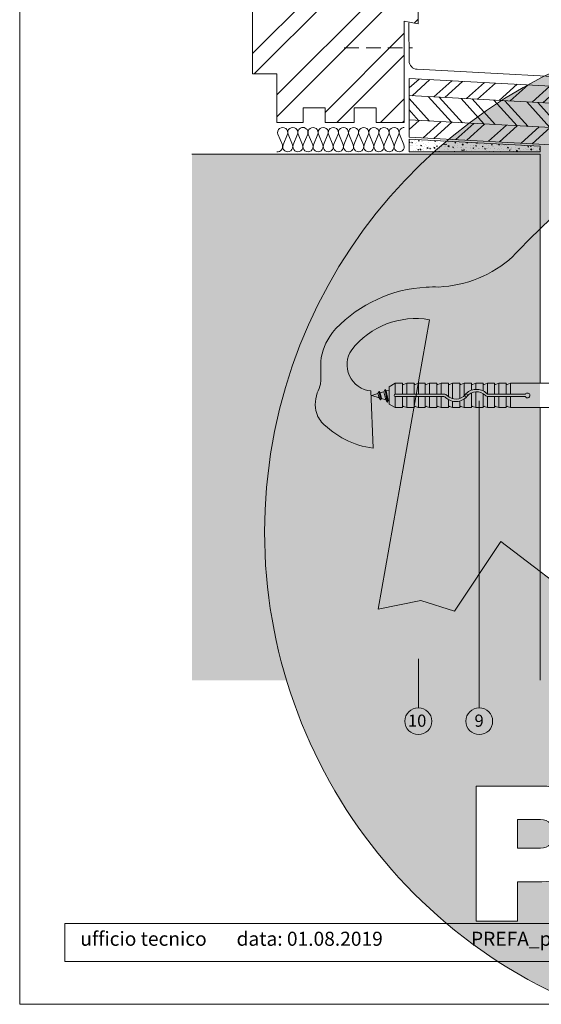
# Model space of a CAD drawing. Units: millimetres. Extents: x -3717 to 4205, y -21460 to -19801.
# Drawn here: x 1569 to 1783, y -21427 to -21023 of the extents above; entities that cross this region are included whole.
import ezdxf

# ---------------------------------------------------------------- set-up
doc = ezdxf.new("R2010")
doc.units = ezdxf.units.MM
doc.linetypes.add('ACDINTGL', pattern=[3, 2, -1])
for name, color, linetype, lineweight, true_color in [('02_Befestigung', 7, 'Continuous', 9, 0xff7f7f), ('02_Kantteile', 7, 'Continuous', 13, 0xff7f7f), ('04_Trennlage', 7, 'Continuous', 13, 0x8296a0), ('05_Dämmung', 7, 'Continuous', 9, 0x8296a0), ('06_Alu_UK', 7, 'Continuous', 9, 0x8296a0), ('06_Holz_UK', 7, 'Continuous', 9, 0x8296a0), ('06_Holzschfraffur', 7, 'Continuous', 9, 0xdce6eb), ('07_Mauerwerk', 7, 'Continuous', 9, 0x8296a0), ('08_Bemassung', 7, 'Continuous', 5, 0x505f69), ('10_Blattrahmen', 7, 'Continuous', 20, 0x000000)]:
    doc.layers.add(name, color=color, linetype=linetype, lineweight=lineweight, true_color=true_color)
doc.layers.add('99_Text_2_DE', color=7, linetype='Continuous')
doc.layers.add('Hdgrd_hell', color=250, linetype='Continuous', lineweight=13)
doc.styles.add('Arial', font='arial.ttf')
doc.styles.add('PREFA_Standard', font='arial.ttf', dxfattribs={"height": 20})
pattern_1 = [(42, (-13097.9455, -20494.018), (-6.373469, 7.0784545), []), (42, (-13093.462, -20494.253), (-6.373469, 7.0784545), [])]

# ---------------------------------------------------------------- blocks, each defined once
blk = doc.blocks.new('A$C3A5B5D45')
at = {"layer": 'Hdgrd_hell'}
h = blk.add_hatch(color=256, dxfattribs=at)
h.dxf.hatch_style = 1
h.paths.add_polyline_path([(-138.52, 48.7), (-138.52, 127.88), (-71.35, 127.88), (-71.35, 108.26), (-114.23, 108.26), (-114.23, 97.05), (-75.92, 97.05), (-75.92, 79.53), (-114.23, 79.53), (-114.23, 68.32), (-71.35, 68.32), (-71.35, 48.7)], flags=16)
h.paths.add_polyline_path([(-63.71, 48.7), (-63.71, 127.88), (-0.31, 127.88), (-0.31, 108.26), (-39.43, 108.26), (-39.43, 97.05), (-10.96, 97.05), (-10.96, 79.53), (-39.43, 79.53), (-39.43, 48.7)], flags=16)
h.paths.add_polyline_path([(-144.01, 48.7), (-168.3, 48.7, 0.121611), (-174.56, 74.62), (-195.45, 74.62), (-195.45, 48.7), (-219.73, 48.7), (-219.73, 127.88), (-169.88, 127.88, -0.776612), (-159.12, 85.78, -0.271559), (-145.94, 63.75, 0.024345)], flags=16)
h.paths.add_polyline_path([(-17.21, 48.7), (12.18, 127.88), (24.52, 127.88), (36.87, 127.88), (66.26, 48.7), (42.13, 48.7), (38.36, 59.91), (10.69, 59.91), (6.91, 48.7)], flags=16)
h.paths.add_polyline_path([(-178.36, 91.44), (-195.45, 91.44), (-195.45, 108.26), (-178.36, 108.26, -1)], flags=0)
h.paths.add_polyline_path([(16.58, 77.43), (24.52, 100.4), (32.46, 77.43)], flags=0)
h.paths.add_polyline_path([(-174.31, 137.34), (-197.76, 144.12), (-224.49, 138.86), (-227.14, 233.03), (-277.24, 271.22), (-304.39, 230.51), (-324.16, 236.68), (-349.12, 231.58), (-319.05, 401.34, 0.276415), (-364.71, 383.72, 0.576243), (-353.5, 359.59), (-352.11, 326.01, -0.172243), (-382.34, 341.31, -0.040261), (-384.59, 344.63, -0.192005), (-384.91, 358.48, 0.051952), (-383.08, 363.61, 0.043725), (-382.88, 366.64), (-382.88, 374.65, -0.153915), (-377.57, 391.51, -0.053766), (-373.96, 396.16, -0.189107), (-321.08, 420.43, -0.014478), (-313.68, 420.52, 0.173969), (-270.33, 438.32, -0.017711), (-245.5, 462.92, -0.108685), (-148.21, 517.71, -0.081628), (-37.8, 536.13), (65.58, 359.67, -0.06106), (130.43, 357.39, -0.088941), (157.52, 347.27, -0.067276), (164.24, 341.98, -0.315299), (167.97, 320.8, -0.081867), (140.98, 287.52, 0.414214), (140.98, 306.74, 0.07149), (131, 313.33, 0.10045), (120.45, 315.5, 0.043238), (91.69, 315.11), (102.9, 295.98), (70, 262.88), (135.6, 138.68), (103.36, 143.34), (80.53, 136.8), (6.33, 200), (-6.18, 187.1), (-82.72, 187.1), (-111.99, 216.5), (-136.6, 216.5)], flags=16)
h.paths.add_polyline_path([(-253.22, 71.82), (-267.54, 71.82), (-267.54, 48.7), (-291.82, 48.7), (-291.82, 127.88), (-253.22, 127.88, -1)], flags=16)
h.paths.add_polyline_path([(-253.96, 91.44), (-267.54, 91.44), (-267.54, 108.26), (-253.96, 108.26, -1)], flags=0)
h.paths.add_polyline_path([(-178.31, 288.41, -0.081867), (-205.3, 321.69, -0.315299), (-201.57, 342.87, -0.067276), (-194.85, 348.16, -0.088941), (-167.76, 358.27, -0.063176), (-100.67, 360.36, -0.388879), (-87.76, 348.53, -0.033302), (-87.76, 322.86, -0.493145), (-105.11, 311.82, 0.080014), (-158.2, 316.38, 0.096919), (-168.33, 314.22, 0.07149), (-178.31, 307.63, 0.414214)], flags=0)
edge = h.paths.add_edge_path()
edge.add_line((-231.57, 0), (0, 0))
edge.add_arc((-115.78, 276.76), 300, 292.70224, 607.29776)
h = blk.add_hatch(color=256, dxfattribs=at)
h.dxf.hatch_style = 1
h.paths.add_polyline_path([(-138.52, 48.7), (-138.52, 127.88), (-71.35, 127.88), (-71.35, 108.26), (-114.23, 108.26), (-114.23, 97.05), (-75.92, 97.05), (-75.92, 79.53), (-114.23, 79.53), (-114.23, 68.32), (-71.35, 68.32), (-71.35, 48.7)], flags=16)
h.paths.add_polyline_path([(-63.71, 48.7), (-63.71, 127.88), (-0.31, 127.88), (-0.31, 108.26), (-39.43, 108.26), (-39.43, 97.05), (-10.96, 97.05), (-10.96, 79.53), (-39.43, 79.53), (-39.43, 48.7)], flags=16)
h.paths.add_polyline_path([(-144.01, 48.7), (-168.3, 48.7, 0.121611), (-174.56, 74.62), (-195.45, 74.62), (-195.45, 48.7), (-219.73, 48.7), (-219.73, 127.88), (-169.88, 127.88, -0.776612), (-159.12, 85.78, -0.271559), (-145.94, 63.75, 0.024345)], flags=16)
h.paths.add_polyline_path([(-17.21, 48.7), (12.18, 127.88), (24.52, 127.88), (36.87, 127.88), (66.26, 48.7), (42.13, 48.7), (38.36, 59.91), (10.69, 59.91), (6.91, 48.7)], flags=16)
h.paths.add_polyline_path([(-178.36, 91.44), (-195.45, 91.44), (-195.45, 108.26), (-178.36, 108.26, -1)], flags=0)
h.paths.add_polyline_path([(16.58, 77.43), (24.52, 100.4), (32.46, 77.43)], flags=0)
h.paths.add_polyline_path([(-174.31, 137.34), (-197.76, 144.12), (-224.49, 138.86), (-227.14, 233.03), (-277.24, 271.22), (-304.39, 230.51), (-324.16, 236.68), (-349.12, 231.58), (-319.05, 401.34, 0.276415), (-364.71, 383.72, 0.576243), (-353.5, 359.59), (-352.11, 326.01, -0.172243), (-382.34, 341.31, -0.040261), (-384.59, 344.63, -0.192005), (-384.91, 358.48, 0.051952), (-383.08, 363.61, 0.043725), (-382.88, 366.64), (-382.88, 374.65, -0.153915), (-377.57, 391.51, -0.053766), (-373.96, 396.16, -0.189107), (-321.08, 420.43, -0.014478), (-313.68, 420.52, 0.173969), (-270.33, 438.32, -0.017711), (-245.5, 462.92, -0.108685), (-148.21, 517.71, -0.081628), (-37.8, 536.13), (65.58, 359.67, -0.06106), (130.43, 357.39, -0.088941), (157.52, 347.27, -0.067276), (164.24, 341.98, -0.315299), (167.97, 320.8, -0.081867), (140.98, 287.52, 0.414214), (140.98, 306.74, 0.07149), (131, 313.33, 0.10045), (120.45, 315.5, 0.043238), (91.69, 315.11), (102.9, 295.98), (70, 262.88), (135.6, 138.68), (103.36, 143.34), (80.53, 136.8), (6.33, 200), (-6.18, 187.1), (-82.72, 187.1), (-111.99, 216.5), (-136.6, 216.5)], flags=16)
h.paths.add_polyline_path([(-253.22, 71.82), (-267.54, 71.82), (-267.54, 48.7), (-291.82, 48.7), (-291.82, 127.88), (-253.22, 127.88, -1)], flags=16)
h.paths.add_polyline_path([(-253.96, 91.44), (-267.54, 91.44), (-267.54, 108.26), (-253.96, 108.26, -1)], flags=0)
h.paths.add_polyline_path([(-178.31, 288.41, -0.081867), (-205.3, 321.69, -0.315299), (-201.57, 342.87, -0.067276), (-194.85, 348.16, -0.088941), (-167.76, 358.27, -0.063176), (-100.67, 360.36, -0.388879), (-87.76, 348.53, -0.033302), (-87.76, 322.86, -0.493145), (-105.11, 311.82, 0.080014), (-158.2, 316.38, 0.096919), (-168.33, 314.22, 0.07149), (-178.31, 307.63, 0.414214)], flags=0)
edge = h.paths.add_edge_path()
edge.add_line((-231.57, 0), (0, 0))
edge.add_arc((-115.78, 276.76), 300, 292.70224, 607.29776)
at = {"layer": 'Hdgrd_hell', "lineweight": 5}
h = blk.add_hatch(color=256, dxfattribs=at)
h.dxf.hatch_style = 1
h.paths.add_polyline_path([(-167.76, 358.27, 0.089731), (-195.07, 348.03, 0.076449), (-202.53, 341.83, 0.294578), (-205.3, 321.69, 0.081867), (-178.31, 288.41, -0.414214), (-178.31, 307.63, -0.07149), (-168.33, 314.22, -0.096919), (-158.2, 316.38, -0.080014), (-105.11, 311.82, 0.493145), (-87.76, 322.86, 0.033302), (-87.76, 348.53, 0.388879), (-100.67, 360.36, 0.063176)])
h = blk.add_hatch(color=256, dxfattribs=at)
h.dxf.hatch_style = 1
h.paths.add_polyline_path([(-167.76, 358.27, 0.089731), (-195.07, 348.03, 0.076449), (-202.53, 341.83, 0.294578), (-205.3, 321.69, 0.081867), (-178.31, 288.41, -0.414214), (-178.31, 307.63, -0.07149), (-168.33, 314.22, -0.096919), (-158.2, 316.38, -0.080014), (-105.11, 311.82, 0.493145), (-87.76, 322.86, 0.033302), (-87.76, 348.53, 0.388879), (-100.67, 360.36, 0.063176)])
h = blk.add_hatch(color=256, dxfattribs=at)
h.dxf.hatch_style = 1
h.paths.add_polyline_path([(-253.96, 108.26), (-267.54, 108.26), (-267.54, 91.44), (-253.96, 91.44, 1)])
h = blk.add_hatch(color=256, dxfattribs=at)
h.dxf.hatch_style = 1
h.paths.add_polyline_path([(-253.96, 108.26), (-267.54, 108.26), (-267.54, 91.44), (-253.96, 91.44, 1)])
h = blk.add_hatch(color=256, dxfattribs=at)
h.dxf.hatch_style = 1
h.paths.add_polyline_path([(-178.36, 108.26), (-195.45, 108.26), (-195.45, 91.44), (-178.36, 91.44, 1)])
h = blk.add_hatch(color=256, dxfattribs=at)
h.dxf.hatch_style = 1
h.paths.add_polyline_path([(-178.36, 108.26), (-195.45, 108.26), (-195.45, 91.44), (-178.36, 91.44, 1)])
h = blk.add_hatch(color=256, dxfattribs=at)
h.dxf.hatch_style = 1
h.paths.add_polyline_path([(16.58, 77.43), (32.46, 77.43), (24.52, 100.4)])
h = blk.add_hatch(color=256, dxfattribs=at)
h.dxf.hatch_style = 1
h.paths.add_polyline_path([(16.58, 77.43), (32.46, 77.43), (24.52, 100.4)])
for p, q in [((-291.82, 127.88), (-253.22, 127.88)), ((-291.82, 127.88), (-291.82, 48.7)), ((-291.82, 127.88), (-253.22, 127.88)), ((-291.82, 127.88), (-291.82, 48.7)), ((-219.73, 127.88), (-169.88, 127.88)), ((-219.73, 127.88), (-219.73, 48.7)), ((-219.73, 127.88), (-169.88, 127.88)), ((-219.73, 127.88), (-219.73, 48.7)), ((-138.52, 127.88), (-138.52, 48.7)), ((-138.52, 127.88), (-71.35, 127.88)), ((-138.52, 127.88), (-138.52, 48.7)), ((-138.52, 127.88), (-71.35, 127.88)), ((-71.35, 127.88), (-71.35, 108.26)), ((-71.35, 127.88), (-71.35, 108.26)), ((-63.71, 127.88), (-0.31, 127.88)), ((-63.71, 127.88), (-63.71, 48.7)), ((-63.71, 127.88), (-0.31, 127.88)), ((-63.71, 127.88), (-63.71, 48.7)), ((12.18, 127.88), (-17.21, 48.7)), ((12.18, 127.88), (-17.21, 48.7)), ((-0.31, 127.88), (-0.31, 108.26)), ((-0.31, 127.88), (-0.31, 108.26)), ((12.18, 127.88), (24.52, 127.88)), ((12.18, 127.88), (24.52, 127.88)), ((36.87, 127.88), (24.52, 127.88)), ((36.87, 127.88), (24.52, 127.88)), ((36.87, 127.88), (66.26, 48.7)), ((36.87, 127.88), (66.26, 48.7)), ((-267.54, 108.26), (-253.96, 108.26)), ((-267.54, 108.26), (-267.54, 91.44)), ((-267.54, 108.26), (-253.96, 108.26)), ((-267.54, 108.26), (-267.54, 91.44)), ((-195.45, 108.26), (-178.36, 108.26)), ((-195.45, 108.26), (-195.45, 91.44)), ((-195.45, 108.26), (-178.36, 108.26)), ((-195.45, 108.26), (-195.45, 91.44)), ((-114.23, 108.26), (-114.23, 97.05)), ((-114.23, 108.26), (-71.35, 108.26)), ((-114.23, 108.26), (-114.23, 97.05)), ((-114.23, 108.26), (-71.35, 108.26)), ((-39.43, 108.26), (-0.31, 108.26)), ((-39.43, 108.26), (-39.43, 97.05)), ((-39.43, 108.26), (-0.31, 108.26)), ((-39.43, 108.26), (-39.43, 97.05)), ((24.52, 100.4), (16.58, 77.43)), ((24.52, 100.4), (16.58, 77.43)), ((24.52, 100.4), (32.46, 77.43)), ((24.52, 100.4), (32.46, 77.43)), ((-114.23, 97.05), (-75.92, 97.05)), ((-114.23, 97.05), (-75.92, 97.05)), ((-75.92, 97.05), (-75.92, 79.53)), ((-75.92, 97.05), (-75.92, 79.53)), ((-39.43, 97.05), (-10.96, 97.05)), ((-39.43, 97.05), (-10.96, 97.05)), ((-10.96, 79.53), (-10.96, 97.05)), ((-10.96, 79.53), (-10.96, 97.05)), ((-267.54, 91.44), (-253.96, 91.44)), ((-267.54, 91.44), (-253.96, 91.44)), ((-195.45, 91.44), (-178.36, 91.44)), ((-195.45, 91.44), (-178.36, 91.44)), ((-114.23, 79.53), (-75.92, 79.53)), ((-114.23, 79.53), (-114.23, 68.32)), ((-114.23, 79.53), (-75.92, 79.53)), ((-114.23, 79.53), (-114.23, 68.32)), ((-39.43, 79.53), (-10.96, 79.53)), ((-39.43, 79.53), (-39.43, 48.7)), ((-39.43, 79.53), (-10.96, 79.53)), ((-39.43, 79.53), (-39.43, 48.7)), ((16.58, 77.43), (32.46, 77.43)), ((16.58, 77.43), (32.46, 77.43)), ((-267.54, 71.82), (-267.54, 48.7)), ((-253.22, 71.82), (-267.54, 71.82)), ((-267.54, 71.82), (-267.54, 48.7)), ((-253.22, 71.82), (-267.54, 71.82)), ((-195.45, 74.62), (-195.45, 48.7)), ((-174.56, 74.62), (-195.45, 74.62)), ((-195.45, 74.62), (-195.45, 48.7)), ((-174.56, 74.62), (-195.45, 74.62)), ((-114.23, 68.32), (-71.35, 68.32)), ((-114.23, 68.32), (-71.35, 68.32)), ((-71.35, 68.32), (-71.35, 48.7)), ((-71.35, 68.32), (-71.35, 48.7)), ((10.69, 59.91), (6.91, 48.7)), ((10.69, 59.91), (6.91, 48.7)), ((10.69, 59.91), (38.36, 59.91)), ((10.69, 59.91), (38.36, 59.91)), ((38.36, 59.91), (42.13, 48.7)), ((38.36, 59.91), (42.13, 48.7)), ((-291.82, 48.7), (-267.54, 48.7)), ((-291.82, 48.7), (-267.54, 48.7)), ((-291.82, 48.7), (-267.54, 48.7)), ((-291.82, 48.7), (-267.54, 48.7)), ((-219.73, 48.7), (-195.45, 48.7)), ((-219.73, 48.7), (-195.45, 48.7)), ((-219.73, 48.7), (-195.45, 48.7)), ((-219.73, 48.7), (-195.45, 48.7)), ((-168.3, 48.7), (-144.01, 48.7)), ((-168.3, 48.7), (-144.01, 48.7)), ((-168.3, 48.7), (-144.01, 48.7)), ((-168.3, 48.7), (-144.01, 48.7)), ((-138.52, 48.7), (-71.35, 48.7)), ((-138.52, 48.7), (-71.35, 48.7)), ((-63.71, 48.7), (-39.43, 48.7)), ((-63.71, 48.7), (-39.43, 48.7)), ((-17.21, 48.7), (6.91, 48.7)), ((-17.21, 48.7), (6.91, 48.7)), ((42.13, 48.7), (66.26, 48.7)), ((42.13, 48.7), (66.26, 48.7))]:
    blk.add_line(p, q, dxfattribs=at)
blk.add_lwpolyline([(-384.59, 344.63, -0.192005), (-384.91, 358.48, 0.051952), (-383.08, 363.61, 0.043725), (-382.88, 366.64), (-382.88, 374.65, -0.153915), (-377.57, 391.51, -0.053504), (-373.98, 396.14, -0.189201), (-321.08, 420.43, -0.014478), (-313.68, 420.52, 0.173969), (-270.33, 438.32, -0.017711), (-245.5, 462.92, -0.108685), (-148.21, 517.71, -0.081628), (-37.8, 536.13), (65.58, 359.67, -0.06106), (130.43, 357.39, -0.089731), (157.74, 347.14, -0.065256), (164.24, 341.98, -0.315299), (167.97, 320.8, -0.081867), (140.98, 287.52, 0.414214), (140.98, 306.74, 0.07149), (131, 313.33, 0.10045), (120.45, 315.5, 0.043238), (91.69, 315.11), (102.9, 295.98), (70, 262.88), (135.6, 138.68), (103.36, 143.34), (80.53, 136.8), (6.33, 200), (-6.18, 187.1), (-82.72, 187.1), (-111.99, 216.5), (-136.6, 216.5), (-174.31, 137.34), (-197.76, 144.12), (-224.49, 138.86), (-227.14, 233.03), (-277.24, 271.22), (-304.39, 230.51), (-324.16, 236.68), (-349.12, 231.58), (-319.05, 401.34, 0.276415), (-364.71, 383.72, 0.576243), (-353.5, 359.59), (-352.11, 326.01, -0.172243), (-382.34, 341.31, -0.043112), (-384.73, 344.88)], format="xyb", dxfattribs=at)
blk.add_lwpolyline([(-384.59, 344.63, -0.192005), (-384.91, 358.48, 0.051952), (-383.08, 363.61, 0.043725), (-382.88, 366.64), (-382.88, 374.65, -0.153915), (-377.57, 391.51, -0.053504), (-373.98, 396.14, -0.189201), (-321.08, 420.43, -0.014478), (-313.68, 420.52, 0.173969), (-270.33, 438.32, -0.017711), (-245.5, 462.92, -0.108685), (-148.21, 517.71, -0.081628), (-37.8, 536.13), (65.58, 359.67, -0.06106), (130.43, 357.39, -0.089731), (157.74, 347.14, -0.065256), (164.24, 341.98, -0.315299), (167.97, 320.8, -0.081867), (140.98, 287.52, 0.414214), (140.98, 306.74, 0.07149), (131, 313.33, 0.10045), (120.45, 315.5, 0.043238), (91.69, 315.11), (102.9, 295.98), (70, 262.88), (135.6, 138.68), (103.36, 143.34), (80.53, 136.8), (6.33, 200), (-6.18, 187.1), (-82.72, 187.1), (-111.99, 216.5), (-136.6, 216.5), (-174.31, 137.34), (-197.76, 144.12), (-224.49, 138.86), (-227.14, 233.03), (-277.24, 271.22), (-304.39, 230.51), (-324.16, 236.68), (-349.12, 231.58), (-319.05, 401.34, 0.276415), (-364.71, 383.72, 0.576243), (-353.5, 359.59), (-352.11, 326.01, -0.172243), (-382.34, 341.31, -0.043112), (-384.73, 344.88)], format="xyb", dxfattribs=at)
blk.add_lwpolyline([(-168.33, 314.22, -0.096919), (-158.2, 316.38, -0.080014), (-105.11, 311.82, 0.493145), (-87.76, 322.86, 0.033302), (-87.76, 348.53, 0.388879), (-100.67, 360.36, 0.063176), (-167.76, 358.27, 0.089731), (-195.07, 348.03, 0.065256), (-201.57, 342.87, 0.315299), (-205.3, 321.69, 0.081867), (-178.31, 288.41, -0.414214), (-178.31, 307.63, -0.07149)], format="xyb", close=True, dxfattribs=at)
blk.add_lwpolyline([(-168.33, 314.22, -0.096919), (-158.2, 316.38, -0.080014), (-105.11, 311.82, 0.493145), (-87.76, 322.86, 0.033302), (-87.76, 348.53, 0.388879), (-100.67, 360.36, 0.063176), (-167.76, 358.27, 0.089731), (-195.07, 348.03, 0.065256), (-201.57, 342.87, 0.315299), (-205.3, 321.69, 0.081867), (-178.31, 288.41, -0.414214), (-178.31, 307.63, -0.07149)], format="xyb", close=True, dxfattribs=at)
for centre, radius, start, end in [((-115.78, 276.76), 300, 292.70224, 247.29776), ((-115.78, 276.76), 300, 292.70224, 247.29776), ((-253.22, 99.85), 28.03, 270, 90), ((-253.22, 99.85), 28.03, 270, 90), ((-169.88, 105.46), 22.42, 298.66662, 90), ((-169.88, 105.46), 22.42, 298.66662, 90), ((-253.96, 99.85), 8.41, 270, 90), ((-253.96, 99.85), 8.41, 270, 90), ((-178.36, 99.85), 8.41, 270, 90), ((-178.36, 99.85), 8.41, 270, 90), ((-171.31, 63.53), 25.38, 0.51011, 61.28127), ((-171.31, 63.53), 25.38, 0.51011, 61.28127), ((-223.94, 48.98), 55.64, 359.71477, 27.44987), ((-223.94, 48.98), 55.64, 359.71477, 27.44987), ((9.51, 75.95), 155.92, 184.48704, 190.06549), ((9.51, 75.95), 155.92, 184.48704, 190.06549)]:
    blk.add_arc(centre, radius, start, end, dxfattribs=at)

msp = doc.modelspace()

# ---------------------------------------------------------------- hatches: boundary and pattern name
at = {"layer": '04_Trennlage'}
h = msp.add_hatch(dxfattribs=at)
h.set_pattern_fill('AR-CONC', color=256, scale=0.02, angle=450, style=0)
h.set_pattern_definition([(140, (1728.3918, -21077.144), (0.31878, 3.6437), [0.381, -4.191]), (85, (1728.392, -21077.144), (-3.82114, -0.70487), [0.3048, -3.3528]), (190.4514, (1728.4184, -21076.8405), (-3.50236, 2.93882), [0.3238, -3.5618]), (136.184, (1727.376, -21077.144), (0.84085, 5.42158), [0.5715, -6.2865]), (186.636, (1727.446, -21076.6923), (-4.9485, 4.7481), [0.4857, -5.3427]), (81.184, (1727.376, -21077.144), (-4.9485, 4.7481), [0.4572, -5.0292]), (111, (1727.6298, -21076.636), (2.0453, 3.03229), [0.381, -4.191]), (56, (1727.63, -21076.636), (-3.68376, 1.23604), [0.3048, -3.3528]), (161.4514, (1727.8003, -21076.3834), (-1.63846, 4.26833), [0.3238, -3.5618]), (127.5, (1728.3918, -21077.1441), (-1.6911, 0.061772), [0, -3.31216, 0, -3.4036, 0, -3.3655]), (97.5, (1728.3918, -21077.1441), (-2.00361, 1.336393), [0, -1.94056, 0, -3.23596, 0, -1.2827]), (57.5, (1728.3918, -21078.277), (0.114575, 2.711812), [0, -1.27, 0, -3.9624, 0, -5.2578]), (47.5, (1728.3918, -21078.785), (-0.50853, 2.96258), [0, -1.651, 0, -2.63144, 0, -3.7338])])
h.paths.add_polyline_path([(1728.3918, -21071.9437), (1728.3918, -21077.1441), (1782.1606, -21077.1441), (1782.1606, -21074.8477)])
at = {"layer": '06_Holz_UK'}
h = msp.add_hatch(dxfattribs=at)
h.set_pattern_fill('ANSI32', color=256, scale=2, style=0)
h.set_pattern_definition([(45, (699.397, -21947.693), (-13.47038, 13.47038), []), (45, (708.377, -21947.693), (-13.47038, 13.47038), [])])
edge = h.paths.add_edge_path()
edge.add_line((1664.1606, -21045.1441), (1674.1124, -21045.1441))
edge.add_line((1674.1124, -21045.1441), (1674.1124, -21065.1441))
edge.add_line((1674.1124, -21065.1441), (1684.9016, -21065.1441))
edge.add_line((1684.9016, -21065.1441), (1684.9016, -21059.1441))
edge.add_line((1684.9016, -21059.1441), (1693.9016, -21059.1441))
edge.add_line((1693.9016, -21059.1441), (1693.9016, -21065.1441))
edge.add_line((1693.9016, -21065.1441), (1705.9016, -21065.1441))
edge.add_line((1705.9016, -21065.1441), (1705.9016, -21059.1441))
edge.add_line((1705.9016, -21059.1441), (1714.9016, -21059.1441))
edge.add_line((1714.9016, -21059.1441), (1714.9016, -21065.1441))
edge.add_line((1714.9016, -21065.1441), (1726.4109, -21065.1441))
edge.add_line((1726.4109, -21065.1441), (1726.4109, -21023.5263))
edge.add_line((1726.4109, -21023.5263), (1732.1606, -21024.6754))
edge.add_line((1732.1606, -21024.6754), (1732.1606, -20996.4645))
edge.add_arc((1730.6606, -20996.4645), 1.5, 359.999983, 437.082959)
edge.add_line((1730.9959, -20995.0024), (1706.7433, -20989.4402))
edge.add_line((1706.7433, -20989.4402), (1706.7433, -20972.7024))
edge.add_line((1706.7433, -20972.7024), (1694.1273, -20972.7024))
edge.add_line((1694.1273, -20972.7024), (1694.1273, -20970.1441))
edge.add_line((1694.1273, -20970.1441), (1664.1606, -20970.1441))
edge.add_line((1664.1606, -20970.1441), (1664.1606, -20965.7427))
edge.add_line((1664.1606, -20965.7427), (1689.138, -20965.7427))
edge.add_line((1689.138, -20965.7427), (1689.138, -20945.4072))
edge.add_line((1689.138, -20945.4072), (1694.1273, -20945.4072))
edge.add_line((1694.1273, -20945.4072), (1694.1273, -20953.4196))
edge.add_line((1694.1273, -20953.4196), (1702.0556, -20953.4196))
edge.add_line((1702.0556, -20953.4196), (1702.7588, -20950.6617))
edge.add_line((1702.7588, -20950.6617), (1706.3369, -20950.6617))
edge.add_line((1706.3369, -20950.6617), (1707.0254, -20953.4196))
edge.add_line((1707.0254, -20953.4196), (1712.1606, -20953.4196))
edge.add_line((1712.1606, -20953.4196), (1712.1606, -20945.2015))
edge.add_line((1712.1606, -20945.2015), (1714.6606, -20945.2015))
edge.add_arc((1714.6606, -20943.7015), 1.5, 270, 360)
edge.add_line((1716.1606, -20943.7015), (1716.1606, -20909.4286))
edge.add_arc((1713.1606, -20909.4286), 3, 0, 74.710951)
edge.add_line((1713.9516, -20906.5348), (1701.5581, -20903.1468))
edge.add_line((1701.5581, -20903.1468), (1700.1988, -20904.508))
edge.add_line((1700.1988, -20904.508), (1700.1988, -20922.1411))
edge.add_line((1700.1988, -20922.1411), (1668.1988, -20922.1411))
edge.add_line((1668.1988, -20922.1411), (1668.1988, -20904.508))
edge.add_line((1668.1988, -20904.508), (1666.8395, -20903.1468))
edge.add_line((1666.8395, -20903.1468), (1650.5335, -20906.6323))
edge.add_arc((1651.1606, -20909.566), 3, 102.065597, 180)
edge.add_line((1648.1606, -20909.566), (1648.1606, -20916.985))
edge.add_arc((1649.6606, -20916.985), 1.5, 180, 270)
edge.add_line((1649.6606, -20918.485), (1651.4321, -20918.485))
edge.add_line((1651.4321, -20918.485), (1651.4321, -20922.1411))
edge.add_line((1651.4321, -20922.1411), (1649.6606, -20922.1411))
edge.add_arc((1649.6606, -20923.6411), 1.5, 90, 180)
edge.add_line((1648.1606, -20923.6411), (1648.1606, -20978.1441))
edge.add_arc((1651.1606, -20978.1441), 3, 180, 270)
edge.add_line((1651.1606, -20981.1441), (1664.1606, -20981.1441))
edge.add_line((1664.1606, -20981.1441), (1664.1606, -21045.1441))
at = {"layer": '06_Holzschfraffur'}
h = msp.add_hatch(dxfattribs=at)
h.set_pattern_fill('ANSI32', color=256, angle=357)
h.set_pattern_definition(pattern_1)
h.paths.add_polyline_path([(1728.3918, -21047.0436), (1728.3918, -21054.0436), (2007.1431, -21069.0974), (2007.1431, -21062.0974)])
h = msp.add_hatch(dxfattribs=at)
h.set_pattern_fill('ANSI32', color=256, angle=87)
h.set_pattern_definition([(132, (-13097.9455, -20494.018), (-7.0784545, -6.373469), []), (132, (-13097.7105, -20489.534), (-7.0784545, -6.373469), [])])
h.paths.add_polyline_path([(2007.1431, -21069.0974), (1728.3918, -21054.0436), (1728.3918, -21064.0774), (2007.1431, -21079.1323)])
h = msp.add_hatch(dxfattribs=at)
h.set_pattern_fill('ANSI32', color=256, angle=357)
h.set_pattern_definition(pattern_1)
h.paths.add_polyline_path([(1728.3918, -21064.0774), (1728.3918, -21071.0774), (2007.1431, -21086.1323), (2007.1431, -21079.1323)])
h = msp.add_hatch(color=256, dxfattribs=at)
h.dxf.hatch_style = 1
h.paths.add_polyline_path([(1639.3012, -21294.0287), (1782.1606, -21294.0287), (1782.1606, -21078.1441), (1639.3012, -21078.1441)])

# ---------------------------------------------------------------- linework, layer by layer
at = {"layer": '02_Befestigung', "linetype": 'ACDINTGL', "ltscale": 3}
msp.add_line((1701.7396, -21034.4827), (1729.7396, -21034.4827), dxfattribs=at)
at = {"layer": '02_Kantteile'}
msp.add_lwpolyline([(1728.2931, -21024.2516), (1728.3918, -21039.7946, 0.39712001), (1731.7086, -21043.2676), (1989.0885, -21057.1249, -0.39874322), (1992.4027, -21060.6199), (1992.4027, -21184.8962, -0.422168), (1991.8892, -21185.396), (1990.1835, -21185.2943, -0.242469), (1989.6226, -21184.9116), (1984.9326, -21176.0796)], format="xyb", dxfattribs=at)
at = {"layer": '05_Dämmung'}
msp.add_lwpolyline([(1728.3918, -21077.1441), (1728.3918, -21071.9437), (1782.1606, -21074.8477), (1782.1606, -21077.1441), (1728.3918, -21077.1441)], dxfattribs=at)
at = {"layer": '06_Alu_UK'}
for p, q in [((1722.6646, -21172.1474), (1720.1646, -21173.5907)), ((1725.6646, -21172.1474), (1722.6646, -21172.1474)), ((1722.6646, -21172.1474), (1722.6646, -21176.6474)), ((1725.6646, -21172.1474), (1725.6646, -21176.6474)), ((1727.4146, -21172.1474), (1726.0721, -21172.6627)), ((1730.4146, -21172.1474), (1727.4146, -21172.1474)), ((1727.4146, -21172.1474), (1727.4146, -21176.6474)), ((1730.4146, -21172.1474), (1730.4146, -21176.6474)), ((1732.2865, -21172.1474), (1730.9441, -21172.6627)), ((1735.0139, -21172.1474), (1732.0139, -21172.1474)), ((1732.2865, -21172.1474), (1732.2865, -21176.6474)), ((1735.0139, -21172.1474), (1735.0139, -21176.6474)), ((1736.7639, -21172.1474), (1735.4214, -21172.6627)), ((1736.7639, -21172.1474), (1736.7639, -21176.6474)), ((1739.7639, -21172.1474), (1736.7639, -21172.1474)), ((1739.7639, -21172.1474), (1739.7639, -21176.6474)), ((1741.5139, -21172.1474), (1740.1714, -21172.6627)), ((1741.5139, -21172.1474), (1741.5139, -21176.6474)), ((1744.5139, -21172.1474), (1741.5139, -21172.1474)), ((1744.5139, -21172.1474), (1744.5139, -21177.6037)), ((1746.2639, -21172.1474), (1744.9214, -21172.6627)), ((1749.2639, -21172.1474), (1746.2639, -21172.1474)), ((1746.2639, -21172.1474), (1746.2639, -21178.4734)), ((1749.2639, -21172.1474), (1749.2639, -21178.3521)), ((1751.0139, -21172.1474), (1749.6714, -21172.6627)), ((1754.0139, -21172.1474), (1751.0139, -21172.1474)), ((1751.0139, -21172.1474), (1751.0139, -21177.2734)), ((1754.0139, -21172.1474), (1754.0139, -21175.0058)), ((1755.7639, -21172.1474), (1754.4214, -21172.6627)), ((1758.7639, -21172.1474), (1755.7639, -21172.1474)), ((1755.7639, -21172.1474), (1755.7639, -21174.6545)), ((1758.7639, -21172.1474), (1758.7639, -21175.2929)), ((1760.5139, -21172.1474), (1759.1714, -21172.6627)), ((1760.5139, -21172.1474), (1760.5139, -21176.5446)), ((1763.5139, -21172.1474), (1760.5139, -21172.1474)), ((1763.5139, -21172.1474), (1763.5139, -21176.6474)), ((1765.2639, -21172.1474), (1763.9214, -21172.6627)), ((1768.2639, -21172.1474), (1765.2639, -21172.1474)), ((1765.2639, -21172.1474), (1765.2639, -21176.6474)), ((1768.2639, -21172.1474), (1768.2639, -21176.6474)), ((1770.0139, -21172.1474), (1768.6714, -21172.6627)), ((1770.0139, -21172.1474), (1770.0139, -21176.6474)), ((1875.4045, -21172.1474), (1770.0139, -21172.1474)), ((1715.5745, -21176.3875), (1713.1646, -21177.1474)), ((1713.1646, -21177.1474), (1716.0884, -21178.0692)), ((1716.0973, -21175.4819), (1715.5745, -21176.3875)), ((1715.5745, -21176.3875), (1716.0884, -21178.0692)), ((1716.0973, -21175.4819), (1716.1973, -21175.4819)), ((1716.0973, -21175.4819), (1716.6112, -21178.9748)), ((1716.1973, -21175.4819), (1716.5437, -21176.0819)), ((1716.1973, -21175.4819), (1716.7112, -21178.9748)), ((1718.0028, -21175.6219), (1716.5437, -21176.0819)), ((1716.5437, -21176.0819), (1717.0577, -21178.3748)), ((1718.5257, -21174.7163), (1718.0028, -21175.6219)), ((1718.0028, -21175.6219), (1718.8861, -21178.9513)), ((1718.5257, -21174.7163), (1718.6257, -21174.7163)), ((1718.5257, -21174.7163), (1719.409, -21179.857)), ((1718.6257, -21174.7163), (1718.9721, -21175.3163)), ((1718.6257, -21174.7163), (1719.509, -21179.857)), ((1718.9721, -21175.3163), (1718.9685, -21175.3174)), ((1720.1646, -21174.9403), (1718.9721, -21175.3163)), ((1718.9721, -21175.3163), (1719.8554, -21179.257)), ((1720.1646, -21173.5907), (1720.1646, -21180.704)), ((1742.6722, -21176.6474), (1722.7849, -21176.6474)), ((1754.0139, -21176.0836), (1754.0139, -21182.1474)), ((1755.7639, -21175.6559), (1755.7639, -21182.1474)), ((1758.7639, -21176.4438), (1758.7639, -21182.1474)), ((1776.1478, -21176.6474), (1760.9555, -21176.6474)), ((1716.0884, -21178.0692), (1716.6112, -21178.9748)), ((1716.6112, -21178.9748), (1716.7112, -21178.9748)), ((1717.0577, -21178.3748), (1716.7112, -21178.9748)), ((1717.0577, -21178.3748), (1718.8861, -21178.9513)), ((1718.8861, -21178.9513), (1718.8644, -21178.9445)), ((1718.8861, -21178.9513), (1719.409, -21179.857)), ((1719.409, -21179.857), (1719.509, -21179.857)), ((1719.8554, -21179.257), (1719.509, -21179.857)), ((1719.8554, -21179.257), (1720.1646, -21179.3545)), ((1722.6646, -21182.1474), (1720.1646, -21180.704)), ((1722.6646, -21177.6474), (1722.6646, -21182.1474)), ((1742.6722, -21177.6474), (1722.7849, -21177.6474)), ((1725.6646, -21177.6474), (1725.6646, -21182.1474)), ((1727.4146, -21177.6474), (1727.4146, -21182.1474)), ((1730.4146, -21177.6474), (1730.4146, -21182.1474)), ((1732.2865, -21177.6474), (1732.2865, -21182.1474)), ((1735.0139, -21177.6474), (1735.0139, -21182.1474)), ((1736.7639, -21177.6474), (1736.7639, -21182.1474)), ((1739.7639, -21177.6474), (1739.7639, -21182.1474)), ((1741.5139, -21177.6474), (1741.5139, -21182.1474)), ((1744.5139, -21178.81), (1744.5139, -21182.1474)), ((1746.2639, -21179.5032), (1746.2639, -21182.1474)), ((1749.2639, -21179.4037), (1749.2639, -21182.1474)), ((1751.0139, -21178.5614), (1751.0139, -21182.1474)), ((1760.5139, -21177.598), (1760.5139, -21182.1474)), ((1776.1478, -21177.6474), (1760.9555, -21177.6474)), ((1763.5139, -21177.6474), (1763.5139, -21182.1474)), ((1765.2639, -21177.6474), (1765.2639, -21182.1474)), ((1768.2639, -21177.6474), (1768.2639, -21182.1474)), ((1770.0139, -21177.6474), (1770.0139, -21182.1474)), ((1725.6646, -21182.1474), (1722.6646, -21182.1474)), ((1727.4146, -21182.1474), (1726.0721, -21181.632)), ((1730.4146, -21182.1474), (1727.4146, -21182.1474)), ((1732.2865, -21182.1474), (1730.9441, -21181.632)), ((1735.0139, -21182.1474), (1732.0139, -21182.1474)), ((1736.7639, -21182.1474), (1735.4214, -21181.632)), ((1739.7639, -21182.1474), (1736.7639, -21182.1474)), ((1741.5139, -21182.1474), (1740.1714, -21181.632)), ((1744.5139, -21182.1474), (1741.5139, -21182.1474)), ((1746.2639, -21182.1474), (1744.9214, -21181.632)), ((1749.2639, -21182.1474), (1746.2639, -21182.1474)), ((1751.0139, -21182.1474), (1749.6714, -21181.632)), ((1754.0139, -21182.1474), (1751.0139, -21182.1474)), ((1755.7639, -21182.1474), (1754.4214, -21181.632)), ((1758.7639, -21182.1474), (1755.7639, -21182.1474)), ((1760.5139, -21182.1474), (1759.1714, -21181.632)), ((1763.5139, -21182.1474), (1760.5139, -21182.1474)), ((1765.2639, -21182.1474), (1763.9214, -21181.632)), ((1768.2639, -21182.1474), (1765.2639, -21182.1474)), ((1770.0139, -21182.1474), (1768.6714, -21181.632)), ((1875.4045, -21182.1474), (1770.0139, -21182.1474))]:
    msp.add_line(p, q, dxfattribs=at)
for centre, radius, start, end in [((1725.9646, -21172.3826), 0.3, 180, 290.999999), ((1730.8365, -21172.3826), 0.3, 180, 290.999999), ((1735.3139, -21172.3826), 0.3, 180, 290.999999), ((1740.0639, -21172.3826), 0.3, 180, 290.999999), ((1744.8139, -21172.3826), 0.3, 180, 290.999999), ((1749.5639, -21172.3826), 0.3, 180, 290.999999), ((1754.3139, -21172.3826), 0.3, 180, 290.999999), ((1759.0639, -21172.3826), 0.3, 180, 290.999999), ((1763.8139, -21172.3826), 0.3, 180, 291.000001), ((1768.5639, -21172.3826), 0.3, 180, 291.000001), ((1722.7849, -21177.1474), 0.5, 90, 270), ((1742.6722, -21178.6474), 2, 45.584691, 90), ((1747.5712, -21173.6474), 6, 225.584692, 320.478803), ((1747.5712, -21173.6474), 5, 225.584692, 320.478803), ((1747.5712, -21180.6474), 5, 39.521196, 44.427004), ((1756.0565, -21180.6474), 6, 45.584691, 140.478804), ((1756.0565, -21173.6474), 6, 219.521197, 225), ((1747.5712, -21180.6474), 6, 39.521196, 45), ((1756.0565, -21180.6474), 5, 45.584691, 140.478804), ((1756.0565, -21173.6474), 5, 219.521197, 224.427004), ((1760.9555, -21175.6474), 2, 225.584691, 270), ((1760.9555, -21175.6474), 1, 225.584691, 270), ((1777.0139, -21177.1474), 1, 210, 150), ((1742.6722, -21178.6474), 1, 45.584691, 90), ((1725.9646, -21181.9121), 0.3, 68.999998, 180), ((1730.8365, -21181.9121), 0.3, 68.999998, 180), ((1735.3139, -21181.9121), 0.3, 68.999998, 180), ((1740.0639, -21181.9121), 0.3, 68.999998, 180), ((1744.8139, -21181.9121), 0.3, 68.999998, 180), ((1749.5639, -21181.9121), 0.3, 68.999998, 180), ((1754.3139, -21181.9121), 0.3, 68.999998, 180), ((1759.0639, -21181.9121), 0.3, 68.999998, 180), ((1763.8139, -21181.9121), 0.3, 68.999995, 180), ((1768.5639, -21181.9121), 0.3, 68.999995, 180)]:
    msp.add_arc(centre, radius, start, end, dxfattribs=at)
at = {"layer": '06_Holz_UK'}
for p, q in [((1676.3806, -21074.3269), (1674.5727, -21069.9613)), ((1676.6516, -21074.3269), (1678.4596, -21069.9613)), ((1680.5385, -21074.3269), (1678.7306, -21069.9613)), ((1680.8095, -21074.3269), (1682.6175, -21069.9613)), ((1684.6964, -21074.3269), (1682.8885, -21069.9613)), ((1684.9674, -21074.3269), (1686.7754, -21069.9613)), ((1688.8543, -21074.3269), (1687.0464, -21069.9613)), ((1689.1253, -21074.3269), (1690.9333, -21069.9613)), ((1693.0122, -21074.3269), (1691.2042, -21069.9613)), ((1693.2832, -21074.3269), (1695.0912, -21069.9613)), ((1697.1701, -21074.3269), (1695.3621, -21069.9613)), ((1697.4411, -21074.3269), (1699.249, -21069.9613)), ((1701.328, -21074.3269), (1699.52, -21069.9613)), ((1701.599, -21074.3269), (1703.4069, -21069.9613)), ((1705.4859, -21074.3269), (1703.6779, -21069.9613)), ((1705.7569, -21074.3269), (1707.5648, -21069.9613)), ((1709.6438, -21074.3269), (1707.8358, -21069.9613)), ((1709.9148, -21074.3269), (1711.7227, -21069.9613)), ((1713.8017, -21074.3269), (1711.9937, -21069.9613)), ((1714.0727, -21074.3269), (1715.8806, -21069.9613)), ((1717.9596, -21074.3269), (1716.1516, -21069.9613)), ((1718.2306, -21074.3269), (1720.0385, -21069.9613)), ((1722.1175, -21074.3269), (1720.3095, -21069.9613)), ((1722.3885, -21074.3269), (1724.1964, -21069.9613)), ((1726.2754, -21074.3269), (1724.4674, -21069.9613))]:
    msp.add_line(p, q, dxfattribs=at)
msp.add_lwpolyline([(1714.9016, -21065.1441), (1714.9016, -21059.1441), (1705.9016, -21059.1441), (1705.9016, -21065.1441), (1693.9016, -21065.1441), (1693.9016, -21059.1441), (1684.9016, -21059.1441), (1684.9016, -21065.1441), (1674.1124, -21065.1441), (1674.1124, -21045.1441), (1664.1606, -21045.1441), (1664.1606, -20970.1441), (1694.1273, -20970.1441), (1694.1273, -20972.7024), (1706.7433, -20972.7024), (1706.7433, -20989.4402), (1730.9959, -20995.0024, -0.349622), (1732.1606, -20996.4645), (1732.1606, -21024.6754), (1726.4109, -21023.5263), (1726.4109, -21065.1441)], format="xyb", close=True, dxfattribs=at)
msp.add_lwpolyline([(2007.1431, -21086.1323), (1728.3918, -21071.0774), (1728.3918, -21047.0436), (2007.1431, -21062.0974)], close=True, dxfattribs=at)
for centre, start, end in [((1676.5161, -21069.2231), 339.2, 200.8), ((1680.674, -21069.2231), 339.2, 200.8), ((1684.8319, -21069.2231), 90, 200.8), ((1684.8319, -21069.2231), 339.2, 90), ((1688.9898, -21069.2231), 339.2, 200.8), ((1693.1477, -21069.2231), 339.2, 200.8), ((1697.3056, -21069.2231), 339.2, 200.8), ((1701.4635, -21069.2231), 339.2, 200.8), ((1705.6214, -21069.2231), 339.2, 200.8), ((1709.7793, -21069.2231), 339.2, 200.8), ((1713.9372, -21069.2231), 339.2, 200.8), ((1718.0951, -21069.2231), 339.2, 200.8), ((1722.253, -21069.2231), 339.2, 200.8), ((1726.4109, -21069.2231), 90, 200.8), ((1674.4372, -21075.0652), 261.010993, 20.8), ((1678.5951, -21075.0652), 159.2, 20.8), ((1682.753, -21075.0652), 159.2, 20.8), ((1686.9109, -21075.0652), 159.2, 20.8), ((1691.0688, -21075.0652), 159.2, 20.8), ((1695.2266, -21075.0652), 159.2, 20.8), ((1699.3845, -21075.0652), 159.2, 20.8), ((1703.5424, -21075.0652), 159.2, 20.8), ((1707.7003, -21075.0652), 159.2, 20.8), ((1711.8582, -21075.0652), 159.2, 20.8), ((1716.0161, -21075.0652), 159.2, 20.8), ((1720.174, -21075.0652), 159.2, 20.8), ((1724.3319, -21075.0652), 159.2, 20.8)]:
    msp.add_arc(centre, 2.0789, start, end, dxfattribs=at)
at = {"layer": '06_Holzschfraffur'}
for points in [[(1728.3918, -21054.0436), (2007.1431, -21069.0974)], [(1728.3918, -21064.0774), (2007.1431, -21079.1323)]]:
    msp.add_lwpolyline(points, dxfattribs=at)
at = {"layer": '07_Mauerwerk'}
for p, q in [((1782.1606, -21078.1441), (1639.3012, -21078.1441)), ((1782.1606, -21078.1441), (1782.1606, -21172.1474)), ((1782.1606, -21182.1474), (1782.1606, -21294.0287))]:
    msp.add_line(p, q, dxfattribs=at)
at = {"layer": '08_Bemassung'}
for p, q in [((1757.1943, -21305.3573), (1757.1943, -21179.3669)), ((1732.1943, -21305.3573), (1732.1943, -21285.3133))]:
    msp.add_line(p, q, dxfattribs=at)
for centre in [(1732.1943, -21310.8573), (1757.1943, -21310.8573)]:
    msp.add_circle(centre, 5.5, dxfattribs=at)
at = {"layer": '10_Blattrahmen'}
for p, q in [((2089.1086, -21393.8906), (1587.046, -21393.8906)), ((1587.046, -21393.8906), (1587.046, -21409.4746)), ((1587.046, -21409.4746), (2089.1086, -21409.4746))]:
    msp.add_line(p, q, dxfattribs=at)
msp.add_lwpolyline([(1568.5886, -21427.0035), (2089.1086, -21427.0035), (2089.1086, -20690.8395), (1568.5886, -20690.8395)], close=True, dxfattribs=at)

# ---------------------------------------------------------------- block references
at = {"layer": 'Hdgrd_hell', "xscale": 0.7, "yscale": 0.7, "zscale": 0.7}
msp.add_blockref('A$C3A5B5D45', (1960.1564, -21427.0035), dxfattribs=at)

# ---------------------------------------------------------------- texts
at = {"layer": '08_Bemassung', "style": 'PREFA_Standard'}
for s, p in [('10', (1727.9123, -21313.1429)), ('9', (1755.247, -21313.1429))]:
    msp.add_text(s, height=5, dxfattribs=at).set_placement(p)
at = {"layer": '99_Text_2_DE', "char_height": 5.772048, "attachment_point": 1, "line_spacing_factor": 0.666667, "style": 'Arial'}
for s, width, insert in [('ufficio tecnico', 133.148513, (1593.4594, -21397.2737)), ('data: 01.08.2019', 133.148513, (1657.5932, -21397.2737)), ('PREFA_particolari_facciata_scaglia_20x20_Q4_2019.dwg', 231.068721, (1753.794, -21397.2737))]:
    msp.add_mtext_dynamic_manual_height_columns(s, width=width, gutter_width=12.5, heights=[0], dxfattribs=dict(at, insert=insert))

doc.saveas('drawing.dxf')
